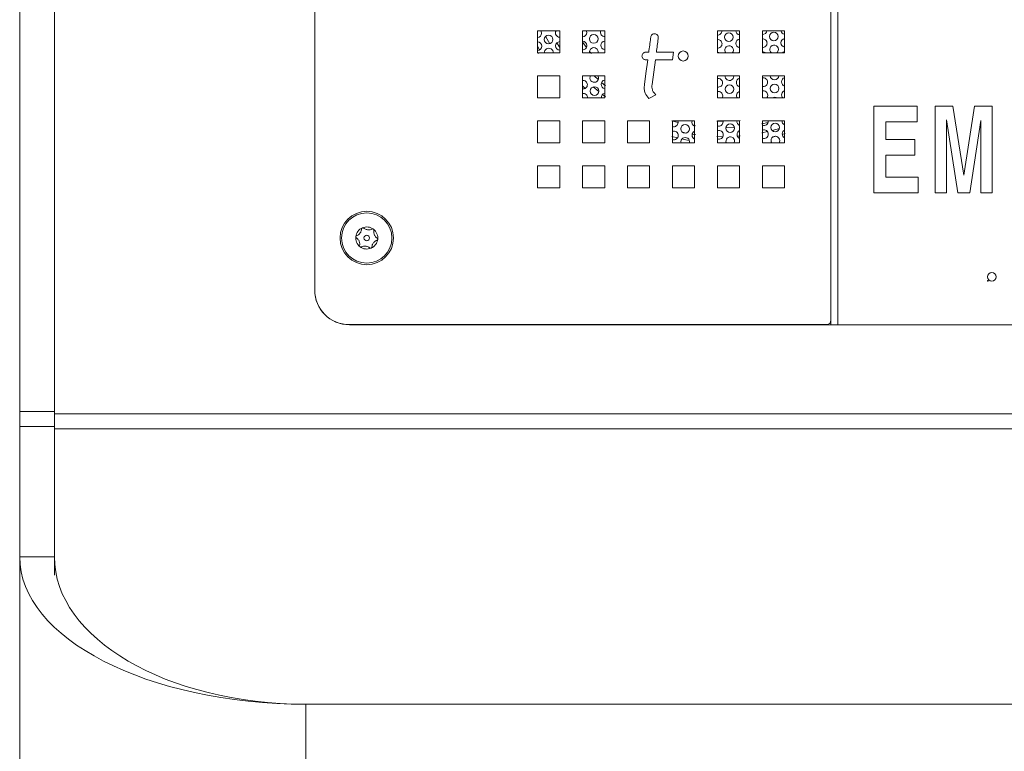
# Model space of a CAD drawing. Units: inches. Extents: x 0.3 to 21.8, y 0.1 to 16.9.
# Drawn here: x 1.1 to 1.7, y 4.4 to 4.8 of the extents above; entities that cross this region are included whole.
import ezdxf

# ---------------------------------------------------------------- set-up
doc = ezdxf.new("R2010")
doc.units = ezdxf.units.IN
doc.header["$MEASUREMENT"] = 0

msp = doc.modelspace()

# ---------------------------------------------------------------- linework, layer by layer
at = {"color": 7, "linetype": 'Continuous', "lineweight": 15}
for p, q in [((1.06203, 4.59774), (1.06203, 5.61256)), ((1.08286, 5.61256), (1.08286, 4.59774)), ((1.54903, 5.60818), (1.54903, 4.64985)), ((1.55319, 4.64985), (1.55319, 5.60818)), ((1.23911, 5.58726), (1.23911, 4.67076)), ((1.37286, 4.81301), (1.37286, 4.82635)), ((1.37286, 4.82635), (1.38619, 4.82635)), ((1.38619, 4.82635), (1.38619, 4.81301)), ((1.39986, 4.81301), (1.39986, 4.82635)), ((1.39986, 4.82635), (1.41319, 4.82635)), ((1.41319, 4.82635), (1.41319, 4.81301)), ((1.48086, 4.81301), (1.48086, 4.82635)), ((1.48086, 4.82635), (1.49419, 4.82635)), ((1.49419, 4.82635), (1.49419, 4.81301)), ((1.50786, 4.82635), (1.52119, 4.82635)), ((1.50786, 4.81301), (1.50786, 4.82635)), ((1.52119, 4.82635), (1.52119, 4.81301)), ((1.37286, 4.81705), (1.37415, 4.8148)), ((1.38619, 4.81301), (1.37286, 4.81301)), ((1.41319, 4.81301), (1.39986, 4.81301)), ((1.43964, 4.81347), (1.43788, 4.81347)), ((1.45444, 4.81347), (1.44424, 4.81347)), ((1.45383, 4.80886), (1.45444, 4.81347)), ((1.49419, 4.81301), (1.48086, 4.81301)), ((1.52119, 4.81301), (1.50786, 4.81301)), ((1.43788, 4.80886), (1.43903, 4.80886)), ((1.44166, 4.79408), (1.44363, 4.80886)), ((1.44363, 4.80886), (1.45383, 4.80886)), ((1.37286, 4.78601), (1.37286, 4.79935)), ((1.37286, 4.79935), (1.38619, 4.79935)), ((1.38619, 4.79935), (1.38619, 4.78601)), ((1.39986, 4.78601), (1.39986, 4.79935)), ((1.39986, 4.79935), (1.41319, 4.79935)), ((1.41319, 4.79935), (1.41319, 4.78601)), ((1.48086, 4.78601), (1.48086, 4.79935)), ((1.48086, 4.79935), (1.49419, 4.79935)), ((1.49066, 4.79913), (1.49065, 4.79935)), ((1.49419, 4.79935), (1.49419, 4.78601)), ((1.50786, 4.79935), (1.52119, 4.79935)), ((1.50786, 4.78601), (1.50786, 4.79935)), ((1.52119, 4.79935), (1.52119, 4.78601)), ((1.43973, 4.78563), (1.44392, 4.78794)), ((1.38619, 4.78601), (1.37286, 4.78601)), ((1.41319, 4.78601), (1.39986, 4.78601)), ((1.49419, 4.78601), (1.48086, 4.78601)), ((1.52119, 4.78601), (1.50786, 4.78601)), ((1.57469, 4.72901), (1.57469, 4.7811)), ((1.57469, 4.7811), (1.60073, 4.7811)), ((1.60073, 4.7811), (1.60073, 4.77175)), ((1.61165, 4.72901), (1.61165, 4.7811)), ((1.61165, 4.7811), (1.62222, 4.7811)), ((1.62222, 4.7811), (1.62881, 4.73969)), ((1.62887, 4.73969), (1.63523, 4.7811)), ((1.63523, 4.7811), (1.64571, 4.7811)), ((1.64571, 4.7811), (1.64571, 4.72901)), ((1.37286, 4.75901), (1.37286, 4.77235)), ((1.37286, 4.77235), (1.38619, 4.77235)), ((1.38619, 4.77235), (1.38619, 4.75901)), ((1.39986, 4.77235), (1.41319, 4.77235)), ((1.39986, 4.75901), (1.39986, 4.77235)), ((1.41319, 4.77235), (1.41319, 4.75901)), ((1.42686, 4.75901), (1.42686, 4.77235)), ((1.42686, 4.77235), (1.44019, 4.77235)), ((1.44019, 4.77235), (1.44019, 4.75901)), ((1.45386, 4.75901), (1.45386, 4.77235)), ((1.45386, 4.77235), (1.46719, 4.77235)), ((1.46719, 4.77235), (1.46719, 4.75901)), ((1.48086, 4.75901), (1.48086, 4.77235)), ((1.48086, 4.77235), (1.49419, 4.77235)), ((1.48427, 4.7717), (1.48418, 4.77235)), ((1.49419, 4.77235), (1.49419, 4.75901)), ((1.50786, 4.75901), (1.50786, 4.77235)), ((1.50786, 4.77235), (1.52119, 4.77235)), ((1.51132, 4.77207), (1.5113, 4.77235)), ((1.52119, 4.77235), (1.52119, 4.75901)), ((1.60073, 4.77175), (1.58204, 4.77175)), ((1.58204, 4.77175), (1.58204, 4.76106)), ((1.61836, 4.7728), (1.61833, 4.7728)), ((1.61833, 4.7728), (1.61833, 4.72901)), ((1.62509, 4.72901), (1.61836, 4.7728)), ((1.63899, 4.77245), (1.63229, 4.72901)), ((1.63903, 4.77245), (1.63899, 4.77245)), ((1.63903, 4.72901), (1.63903, 4.77245)), ((1.38619, 4.75901), (1.37286, 4.75901)), ((1.41319, 4.75901), (1.39986, 4.75901)), ((1.44019, 4.75901), (1.42686, 4.75901)), ((1.46719, 4.75901), (1.45386, 4.75901)), ((1.49419, 4.75901), (1.48086, 4.75901)), ((1.52119, 4.75901), (1.50786, 4.75901)), ((1.50896, 4.75901), (1.5089, 4.75901)), ((1.58204, 4.76106), (1.5994, 4.76106)), ((1.5994, 4.76106), (1.5994, 4.75172)), ((1.5994, 4.75172), (1.58204, 4.75172)), ((1.58204, 4.75172), (1.58204, 4.73836)), ((1.37286, 4.73201), (1.37286, 4.74535)), ((1.37286, 4.74535), (1.38619, 4.74535)), ((1.38619, 4.74535), (1.38619, 4.73201)), ((1.39986, 4.73201), (1.39986, 4.74535)), ((1.39986, 4.74535), (1.41319, 4.74535)), ((1.41319, 4.74535), (1.41319, 4.73201)), ((1.42686, 4.73201), (1.42686, 4.74535)), ((1.42686, 4.74535), (1.44019, 4.74535)), ((1.44019, 4.74535), (1.44019, 4.73201)), ((1.45386, 4.73201), (1.45386, 4.74535)), ((1.45386, 4.74535), (1.46719, 4.74535)), ((1.46719, 4.74535), (1.46719, 4.73201)), ((1.48086, 4.73201), (1.48086, 4.74535)), ((1.48086, 4.74535), (1.49419, 4.74535)), ((1.49419, 4.74535), (1.49419, 4.73201)), ((1.50786, 4.73201), (1.50786, 4.74535)), ((1.50786, 4.74535), (1.52119, 4.74535)), ((1.52119, 4.74535), (1.52119, 4.73201)), ((1.58204, 4.73836), (1.6014, 4.73836)), ((1.6014, 4.73836), (1.6014, 4.72901)), ((1.62881, 4.73969), (1.62887, 4.73969)), ((1.38619, 4.73201), (1.37286, 4.73201)), ((1.41319, 4.73201), (1.39986, 4.73201)), ((1.44019, 4.73201), (1.42686, 4.73201)), ((1.46719, 4.73201), (1.45386, 4.73201)), ((1.49419, 4.73201), (1.48086, 4.73201)), ((1.52119, 4.73201), (1.50786, 4.73201)), ((1.6014, 4.72901), (1.57469, 4.72901)), ((1.61833, 4.72901), (1.61165, 4.72901)), ((1.63229, 4.72901), (1.62509, 4.72901)), ((1.64571, 4.72901), (1.63903, 4.72901)), ((1.64346, 4.67651), (1.64304, 4.67651)), ((1.64304, 4.67651), (1.64304, 4.6761)), ((1.64304, 4.6761), (1.64346, 4.6761)), ((1.64346, 4.6761), (1.64346, 4.67651)), ((1.54642, 4.64993), (1.25994, 4.64993)), ((1.25994, 4.64985), (1.53861, 4.64985)), ((1.53861, 4.64993), (1.53861, 4.64985)), ((1.53861, 4.64985), (1.54903, 4.64985)), ((1.54903, 4.64985), (1.55319, 4.64985)), ((1.55319, 4.64985), (1.92661, 4.64985)), ((1.08286, 4.59774), (1.06203, 4.59774)), ((1.06203, 4.58872), (1.06203, 4.59774)), ((1.08286, 4.58872), (1.08286, 4.59774)), ((2.10369, 4.5964), (1.08286, 4.5964)), ((1.08286, 4.58872), (1.06203, 4.58872)), ((1.06203, 4.51051), (1.06203, 4.58872)), ((1.08286, 4.51051), (1.08286, 4.58872)), ((2.10369, 4.58738), (1.08286, 4.58738)), ((1.06203, 4.51051), (1.08064, 4.51051)), ((1.06203, 4.51051), (1.06203, 1.51881)), ((1.08286, 4.51051), (1.08064, 4.51051)), ((1.08286, 4.51051), (1.08286, 4.50917)), ((1.08286, 4.50917), (1.08286, 4.49943)), ((1.23386, 4.42205), (1.23386, 1.51881)), ((1.23386, 4.42205), (1.95269, 4.42205))]:
    msp.add_line(p, q, dxfattribs=at)
at = {"color": 8, "linetype": 'Continuous', "lineweight": 15}
for p, q in [((1.38451, 4.81907), (1.38619, 4.81637)), ((1.40412, 4.81397), (1.40527, 4.8126)), ((1.40934, 4.79702), (1.40685, 4.79935)), ((1.41361, 4.79332), (1.41135, 4.79523)), ((1.40154, 4.79174), (1.39986, 4.79336)), ((1.40592, 4.78781), (1.40485, 4.78874)), ((1.40636, 4.79269), (1.40961, 4.78987)), ((1.45723, 4.77134), (1.45355, 4.77233)), ((1.48045, 4.772), (1.48426, 4.77193)), ((1.49262, 4.77224), (1.49447, 4.7724)), ((1.45991, 4.76537), (1.46201, 4.76494)), ((1.46761, 4.76925), (1.46656, 4.76941)), ((1.49107, 4.76817), (1.48589, 4.76798)), ((1.50744, 4.76505), (1.5109, 4.7658)), ((1.52161, 4.76466), (1.51976, 4.76408)), ((1.45687, 4.76199), (1.45344, 4.76285)), ((1.48044, 4.76283), (1.48414, 4.76276)), ((1.49288, 4.76307), (1.49461, 4.76321)), ((1.51597, 4.76299), (1.51409, 4.7625))]:
    msp.add_line(p, q, dxfattribs=at)
at = {"color": 7, "linetype": 'Continuous', "lineweight": 15, "flags": 128}
for points in [[(1.37533, 4.82489), (1.37512, 4.82588), (1.37486, 4.82635)], [(1.37874, 4.82635), (1.37948, 4.82625), (1.38014, 4.82635)], [(1.40238, 4.82526), (1.40217, 4.82626), (1.40213, 4.82635)], [(1.48981, 4.81301), (1.49026, 4.81375), (1.49045, 4.81475)], [(1.49419, 4.81347), (1.49363, 4.8133), (1.49313, 4.81301)], [(1.43903, 4.80886), (1.43793, 4.80063), (1.43706, 4.79408)], [(1.39986, 4.7992), (1.40013, 4.79919), (1.40099, 4.79935)], [(1.40952, 4.79801), (1.40931, 4.79901), (1.40913, 4.79935)], [(1.51052, 4.78601), (1.51092, 4.78669), (1.51111, 4.78769)], [(1.48373, 4.78601), (1.48387, 4.78632), (1.48406, 4.78732)], [(1.48884, 4.78601), (1.48824, 4.78608), (1.48771, 4.78601)], [(1.45723, 4.77132), (1.45701, 4.77232), (1.457, 4.77235)], [(1.49099, 4.75901), (1.49102, 4.75907), (1.4912, 4.76007)], [(1.51784, 4.75901), (1.51806, 4.75944), (1.51825, 4.76044)]]:
    msp.add_lwpolyline(points, dxfattribs=at)
at = {"color": 8, "linetype": 'Continuous', "lineweight": 15, "flags": 128}
for points in [[(1.38023, 4.81853), (1.37791, 4.82265), (1.37776, 4.82294)], [(1.39986, 4.81957), (1.40187, 4.81683), (1.40225, 4.81633)], [(1.41186, 4.78805), (1.41293, 4.78721), (1.41361, 4.78668)], [(1.51119, 4.77122), (1.50765, 4.77041), (1.50744, 4.77036)], [(1.46572, 4.76427), (1.46675, 4.76411), (1.46761, 4.76398)], [(1.51361, 4.76646), (1.51373, 4.76649), (1.51809, 4.76771)], [(1.464, 4.76055), (1.46088, 4.76112), (1.4596, 4.76139)]]:
    msp.add_lwpolyline(points, dxfattribs=at)
at = {"color": 7, "linetype": 'Continuous', "lineweight": 15}
for centre, radius in [((1.37955, 4.82104), 0.0026), ((1.40659, 4.82141), 0.0026), ((1.48774, 4.82253), 0.0026), ((1.51478, 4.8229), 0.0026), ((1.46036, 4.81118), 0.00303), ((1.48817, 4.79128), 0.0026), ((1.51521, 4.79166), 0.0026), ((1.40702, 4.79017), 0.0026), ((1.46144, 4.76748), 0.0026), ((1.48849, 4.76785), 0.0026), ((1.51554, 4.76822), 0.0026), ((1.27036, 4.70193), 0.01604), ((1.27036, 4.70193), 0.01508), ((1.27036, 4.70193), 0.00166), ((1.64563, 4.67868), 0.00258)]:
    msp.add_circle(centre, radius, dxfattribs=at)
for centre, radius, start, end in [((1.37273, 4.82485), 0.0026, 272.91743, 0.78809), ((1.38625, 4.82504), 0.0026, 149.90701, 268.72725), ((1.39978, 4.82523), 0.0026, 271.87272, 0.78809), ((1.4133, 4.82541), 0.0026, 158.98969, 267.68294), ((1.48092, 4.82634), 0.0026, 268.74094, 0.78809), ((1.49444, 4.82653), 0.0026, 184.01808, 264.54398), ((1.50797, 4.82671), 0.0026, 267.69664, 351.86501), ((1.52149, 4.8269), 0.0026, 192.29472, 263.49447), ((1.37284, 4.81704), 0.0026, 270.55198, 89.44802), ((1.38636, 4.81723), 0.0026, 93.63929, 266.36071), ((1.39988, 4.81741), 0.0026, 269.50819, 0.78809), ((1.39988, 4.81741), 0.0026, 0.78809, 90.2783), ((1.41341, 4.8176), 0.0026, 94.68585, 265.31415), ((1.48103, 4.81853), 0.0026, 0.78809, 93.62557), ((1.48103, 4.81853), 0.0026, 266.37443, 0.78809), ((1.48784, 4.81472), 0.0026, 0.78809, 220.90428), ((1.49455, 4.81872), 0.0026, 97.83638, 262.16362), ((1.50807, 4.8189), 0.0026, 0.78809, 94.67211), ((1.50807, 4.8189), 0.0026, 265.32789, 0.78809), ((1.51489, 4.81509), 0.0026, 0.78809, 232.90783), ((1.5216, 4.81909), 0.0026, 98.8914, 261.1086), ((1.48363, 4.87991), 0.12917, 210.95945, 211.4065), ((1.37965, 4.81323), 0.0026, 355.22052, 184.77948), ((1.4067, 4.8136), 0.0026, 346.92713, 193.07287), ((1.48113, 4.81072), 0.0026, 61.73849, 95.9983), ((1.50818, 4.81109), 0.0026, 47.55509, 97.0489), ((1.51489, 4.81509), 0.0026, 307.09217, 0.78809), ((1.5217, 4.81128), 0.0026, 101.29293, 138.20311), ((1.40021, 4.79398), 0.0026, 0.78809, 97.60672), ((1.40021, 4.79398), 0.0026, 262.39328, 0.78809), ((1.40692, 4.79798), 0.0026, 148.31544, 0.78809), ((1.41373, 4.79417), 0.0026, 101.85768, 258.14232), ((1.48135, 4.7951), 0.0026, 0.78809, 100.77922), ((1.48135, 4.7951), 0.0026, 259.22078, 0.78809), ((1.48806, 4.79909), 0.0026, 174.45456, 0.78809), ((1.49487, 4.79528), 0.0026, 105.07799, 254.92201), ((1.5084, 4.79547), 0.0026, 0.78809, 101.84369), ((1.5084, 4.79547), 0.0026, 258.15631, 0.78809), ((1.51511, 4.79947), 0.0026, 182.64995, 357.35005), ((1.52192, 4.79565), 0.0026, 106.16182, 253.83818), ((1.40031, 4.78617), 0.0026, 356.59184, 99.99928), ((1.41384, 4.78635), 0.0026, 104.28495, 187.52062), ((1.48146, 4.78728), 0.0026, 0.78809, 103.1963), ((1.49498, 4.78747), 0.0026, 107.54151, 214.02055), ((1.5085, 4.78766), 0.0026, 0.78809, 104.27082), ((1.52203, 4.78784), 0.0026, 108.63959, 224.6166), ((1.51532, 4.78384), 0.0026, 56.42872, 123.57128), ((1.45462, 4.77129), 0.0026, 252.98653, 0.78809), ((1.46815, 4.77147), 0.0026, 160.43894, 248.54901), ((1.48167, 4.77166), 0.0026, 251.89171, 0.78809), ((1.49519, 4.77185), 0.0026, 168.93385, 247.42312), ((1.50872, 4.77203), 0.0026, 250.79, 0.78809), ((1.52224, 4.77222), 0.0026, 177.18719, 246.28796), ((1.45473, 4.76348), 0.0026, 0.78809, 109.50321), ((1.46825, 4.76366), 0.0026, 114.01453, 245.98547), ((1.48178, 4.76385), 0.0026, 0.78809, 110.61441), ((1.4953, 4.76403), 0.0026, 115.16242, 244.83758), ((1.50883, 4.76422), 0.0026, 0.78809, 111.73378), ((1.50883, 4.76422), 0.0026, 248.26622, 0.78809), ((1.52235, 4.76441), 0.0026, 116.32122, 243.67878), ((1.45473, 4.76348), 0.0026, 250.49679, 0.78809), ((1.46155, 4.75966), 0.0026, 345.52753, 194.47247), ((1.48178, 4.76385), 0.0026, 249.38559, 0.78809), ((1.4886, 4.76004), 0.0026, 0.78809, 203.95165), ((1.51564, 4.76041), 0.0026, 0.78809, 212.3882), ((1.27036, 4.70193), 0.00663, 112.9787, 172.9787), ((1.27036, 4.70193), 0.00663, 52.9787, 112.9787), ((1.27036, 4.70193), 0.00663, 352.9787, 52.9787), ((1.27036, 4.70193), 0.00663, 172.9787, 232.9787), ((1.27036, 4.70193), 0.00662, 292.9787, 352.9787), ((1.27036, 4.70193), 0.00662, 232.9787, 292.9787), ((1.25994, 4.67076), 0.02083, 180, 270), ((1.25994, 4.67068), 0.02083, 180, 270), ((1.54642, 4.65253), 0.0026, 270, 0)]:
    msp.add_arc(centre, radius, start, end, dxfattribs=at)
for major_axis, ratio in [((0.17183, 0), 0.5148), ((0.151, 0), 0.585826)]:
    msp.add_ellipse((1.23386, 4.51051), major_axis=major_axis, ratio=ratio, start_param=3.141593, end_param=4.712389, dxfattribs=at)
for points, knots in [([(1.44341, 4.82454), (1.44306, 4.82454), (1.4424, 4.82452), (1.44158, 4.82403), (1.44103, 4.82337), (1.44091, 4.82285), (1.44085, 4.82259)], [0, 0, 0, 0, 0.2862688, 0.5595367, 0.7741511, 1, 1, 1, 1]), ([(1.44536, 4.82209), (1.44536, 4.82243), (1.44535, 4.82311), (1.4448, 4.82389), (1.44413, 4.82439), (1.44365, 4.8245), (1.44341, 4.82454)], [0, 0, 0, 0, 0.29134, 0.5738, 0.790996, 1, 1, 1, 1]), ([(1.44085, 4.82259), (1.44085, 4.82259), (1.44085, 4.82257), (1.44082, 4.82233), (1.44042, 4.8193), (1.44001, 4.81627), (1.43964, 4.81347)], [0, 0, 0, 0, 0.000386, 0.005317, 0.078815, 1, 1, 1, 1]), ([(1.44424, 4.81347), (1.44459, 4.81616), (1.44497, 4.81902), (1.44534, 4.82189), (1.44536, 4.82207), (1.44536, 4.82209), (1.44536, 4.82209)], [0, 0, 0, 0, 0.936338, 0.995735, 0.99882, 1, 1, 1, 1]), ([(1.43788, 4.81347), (1.43753, 4.81343), (1.43686, 4.81334), (1.43611, 4.81272), (1.43565, 4.81197), (1.4356, 4.81144), (1.43557, 4.81117)], [0, 0, 0, 0, 0.283769, 0.558004, 0.775062, 1, 1, 1, 1]), ([(1.43557, 4.81117), (1.43562, 4.81083), (1.4357, 4.81015), (1.43632, 4.8094), (1.43707, 4.80895), (1.4376, 4.80889), (1.43788, 4.80886)], [0, 0, 0, 0, 0.283733, 0.557931, 0.774983, 1, 1, 1, 1]), ([(1.43706, 4.79408), (1.43698, 4.79315), (1.43682, 4.79141), (1.43748, 4.78834), (1.43887, 4.78667), (1.43973, 4.78563)], [0, 0, 0, 0, 0.302364, 0.568391, 1, 1, 1, 1]), ([(1.44392, 4.78794), (1.44345, 4.78839), (1.44254, 4.78925), (1.44178, 4.79085), (1.44152, 4.79249), (1.44161, 4.79353), (1.44166, 4.79408)], [0, 0, 0, 0, 0.282964, 0.54458, 0.759135, 1, 1, 1, 1]), ([(1.26729, 4.70735), (1.26724, 4.70695), (1.26716, 4.70633), (1.26675, 4.70542), (1.26628, 4.70474), (1.26566, 4.70412), (1.26499, 4.70367), (1.26451, 4.70347), (1.26431, 4.70339)], [0, 0, 0, 0, 0.256398, 0.397782, 0.54054, 0.662946, 0.855646, 1, 1, 1, 1]), ([(1.26777, 4.70803), (1.26773, 4.70801), (1.26763, 4.70796), (1.26749, 4.70784), (1.26736, 4.70765), (1.2673, 4.70748), (1.26729, 4.70737), (1.26729, 4.70735)], [0, 0, 0, 0, 0.144534, 0.349765, 0.573427, 0.912774, 1, 1, 1, 1]), ([(1.2686, 4.7079), (1.26851, 4.70796), (1.26837, 4.70806), (1.26809, 4.7081), (1.2679, 4.70808), (1.2678, 4.70804), (1.26777, 4.70803)], [0, 0, 0, 0, 0.409781, 0.665826, 0.923685, 1, 1, 1, 1]), ([(1.27352, 4.7073), (1.27315, 4.70714), (1.27257, 4.7069), (1.27158, 4.7068), (1.27076, 4.70687), (1.2699, 4.7071), (1.26918, 4.70745), (1.26878, 4.70777), (1.2686, 4.7079)], [0, 0, 0, 0, 0.256469, 0.397857, 0.540591, 0.662996, 0.855738, 1, 1, 1, 1]), ([(1.27435, 4.70722), (1.27433, 4.70723), (1.27426, 4.70728), (1.27412, 4.70735), (1.2739, 4.70739), (1.27369, 4.70737), (1.27357, 4.70732), (1.27352, 4.7073)], [0, 0, 0, 0, 0.0621785, 0.2683262, 0.4815235, 0.7903433, 1, 1, 1, 1]), ([(1.27465, 4.70644), (1.27466, 4.70653), (1.27468, 4.70668), (1.2746, 4.70692), (1.27449, 4.7071), (1.27439, 4.70718), (1.27435, 4.70722)], [0, 0, 0, 0, 0.336621, 0.606874, 0.833785, 1, 1, 1, 1]), ([(1.27659, 4.70188), (1.27627, 4.70212), (1.27577, 4.7025), (1.27519, 4.70331), (1.27484, 4.70405), (1.27461, 4.70491), (1.27455, 4.70571), (1.27462, 4.70622), (1.27465, 4.70644)], [0, 0, 0, 0, 0.256452, 0.397857, 0.540587, 0.662982, 0.85572, 1, 1, 1, 1]), ([(1.26379, 4.70274), (1.26378, 4.70272), (1.26377, 4.70263), (1.26379, 4.70247), (1.26387, 4.70225), (1.26399, 4.70209), (1.26409, 4.70201), (1.26413, 4.70198)], [0, 0, 0, 0, 0.0700885, 0.2758643, 0.4899507, 0.8013984, 1, 1, 1, 1]), ([(1.26431, 4.70339), (1.26423, 4.70335), (1.26408, 4.70329), (1.26391, 4.7031), (1.26382, 4.70291), (1.26379, 4.70279), (1.26379, 4.70274)], [0, 0, 0, 0, 0.350246, 0.617757, 0.84304, 1, 1, 1, 1]), ([(1.26413, 4.70198), (1.26445, 4.70174), (1.26495, 4.70136), (1.26553, 4.70055), (1.26589, 4.6998), (1.26611, 4.69895), (1.26617, 4.69815), (1.2661, 4.69764), (1.26607, 4.69742)], [0, 0, 0, 0, 0.256452, 0.397855, 0.540586, 0.662982, 0.85572, 1, 1, 1, 1]), ([(1.27343, 4.69651), (1.27348, 4.69691), (1.27356, 4.69753), (1.27397, 4.69844), (1.27444, 4.69912), (1.27507, 4.69974), (1.27573, 4.70019), (1.27621, 4.70039), (1.27641, 4.70047)], [0, 0, 0, 0, 0.256398, 0.397781, 0.540541, 0.662944, 0.855646, 1, 1, 1, 1]), ([(1.27641, 4.70047), (1.2765, 4.70051), (1.27664, 4.70057), (1.27681, 4.70076), (1.2769, 4.70095), (1.27693, 4.70107), (1.27694, 4.70112)], [0, 0, 0, 0, 0.350242, 0.617764, 0.843228, 1, 1, 1, 1]), ([(1.27694, 4.70112), (1.27694, 4.70114), (1.27695, 4.70123), (1.27693, 4.70139), (1.27685, 4.7016), (1.27673, 4.70177), (1.27663, 4.70185), (1.27659, 4.70188)], [0, 0, 0, 0, 0.070091, 0.275871, 0.489956, 0.801412, 1, 1, 1, 1]), ([(1.26607, 4.69742), (1.26606, 4.69733), (1.26605, 4.69718), (1.26612, 4.69694), (1.26623, 4.69676), (1.26633, 4.69668), (1.26637, 4.69664)], [0, 0, 0, 0, 0.336632, 0.606886, 0.833645, 1, 1, 1, 1]), ([(1.26637, 4.69664), (1.26639, 4.69663), (1.26646, 4.69658), (1.2666, 4.69651), (1.26682, 4.69647), (1.26703, 4.69649), (1.26715, 4.69654), (1.2672, 4.69656)], [0, 0, 0, 0, 0.062177, 0.268322, 0.48152, 0.790328, 1, 1, 1, 1]), ([(1.2672, 4.69656), (1.26757, 4.69672), (1.26815, 4.69696), (1.26914, 4.69706), (1.26996, 4.69699), (1.27082, 4.69676), (1.27154, 4.69641), (1.27195, 4.69609), (1.27212, 4.69596)], [0, 0, 0, 0, 0.256466, 0.397859, 0.54059, 0.662995, 0.855738, 1, 1, 1, 1]), ([(1.27212, 4.69596), (1.27221, 4.6959), (1.27235, 4.6958), (1.27263, 4.69576), (1.27282, 4.69578), (1.27292, 4.69582), (1.27295, 4.69583)], [0, 0, 0, 0, 0.409795, 0.665845, 0.923659, 1, 1, 1, 1]), ([(1.27295, 4.69583), (1.27299, 4.69585), (1.27309, 4.6959), (1.27323, 4.69602), (1.27336, 4.69621), (1.27342, 4.69638), (1.27343, 4.69649), (1.27343, 4.69651)], [0, 0, 0, 0, 0.144514, 0.349749, 0.573427, 0.912773, 1, 1, 1, 1])]:
    msp.add_open_spline(points, degree=3, knots=knots, dxfattribs=at)

doc.saveas('drawing.dxf')
